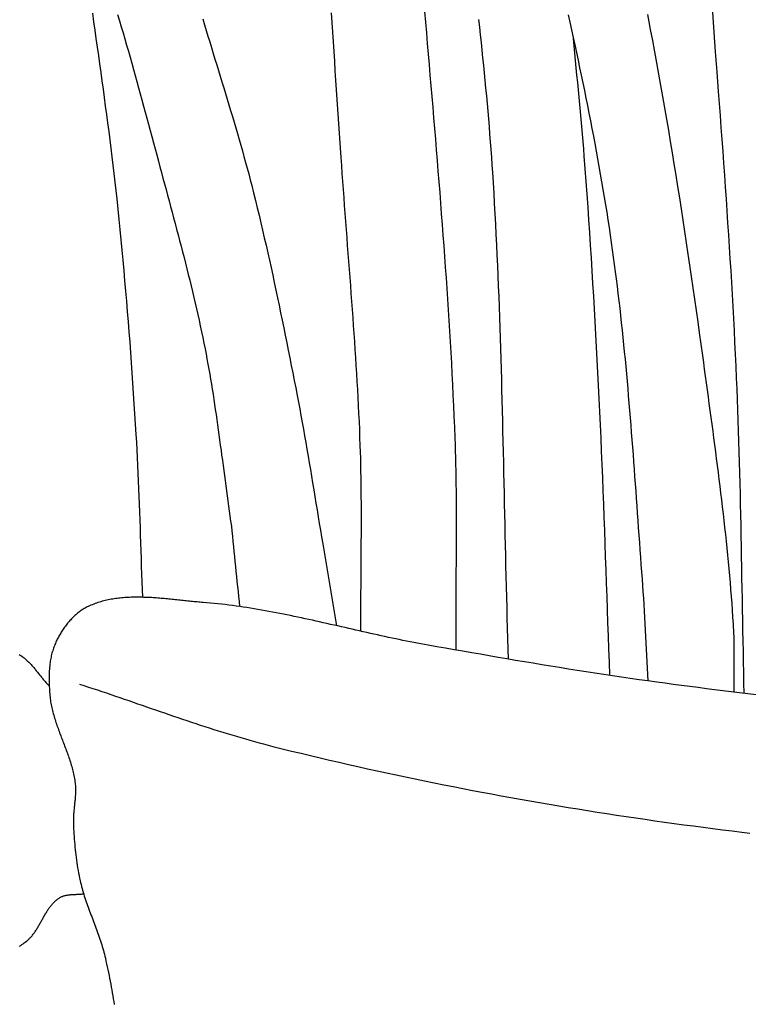
# Model space of a CAD drawing. Units: millimetres. Extents: x -395 to 256, y -254 to 303.
# Drawn here: x -247 to -226, y -63 to -36 of the extents above; entities that cross this region are included whole.
import ezdxf

# ---------------------------------------------------------------- set-up
doc = ezdxf.new("R2010")
doc.units = ezdxf.units.MM
doc.layers.add('Vector Layer 1', color=7, linetype='Continuous', lineweight=30)

msp = doc.modelspace()

# ---------------------------------------------------------------- linework, layer by layer
at = {"layer": 'Vector Layer 1', "color": 18, "lineweight": 30, "true_color": 0x000000, "extrusion": (0, 0, -1)}
for points in [[(244.539, -35.325), (244.506, -35.558), (244.473, -35.792), (244.44, -36.025), (244.407, -36.258), (244.374, -36.491), (244.341, -36.724), (244.308, -36.957), (244.276, -37.19), (244.244, -37.424), (244.212, -37.657), (244.181, -37.89), (244.149, -38.123), (244.119, -38.357), (244.088, -38.59), (244.059, -38.824), (244.029, -39.057), (244.001, -39.291), (243.972, -39.525), (243.945, -39.758), (243.918, -39.992), (243.892, -40.226), (243.866, -40.46), (243.866, -40.46), (243.836, -40.743), (243.807, -41.025), (243.778, -41.308), (243.75, -41.59), (243.723, -41.873), (243.697, -42.156), (243.671, -42.439), (243.646, -42.722), (243.621, -43.005), (243.597, -43.288), (243.574, -43.571), (243.551, -43.854), (243.529, -44.137), (243.507, -44.42), (243.486, -44.704), (243.466, -44.987), (243.446, -45.27), (243.426, -45.554), (243.407, -45.837), (243.388, -46.121), (243.37, -46.404), (243.352, -46.688), (243.335, -46.971), (243.335, -46.971), (243.322, -47.185), (243.31, -47.4), (243.299, -47.614), (243.288, -47.829), (243.279, -48.043), (243.269, -48.258), (243.26, -48.472), (243.252, -48.687), (243.243, -48.901), (243.235, -49.116), (243.228, -49.331), (243.221, -49.545), (243.213, -49.76), (243.206, -49.974), (243.199, -50.189), (243.192, -50.403), (243.185, -50.618), (243.178, -50.832), (243.17, -51.047), (243.163, -51.261), (243.155, -51.476)], [(243.841, -35.361), (243.79, -35.529), (243.74, -35.697), (243.69, -35.865), (243.641, -36.033), (243.592, -36.201), (243.543, -36.369), (243.495, -36.537), (243.448, -36.706), (243.4, -36.875), (243.353, -37.043), (243.307, -37.212), (243.26, -37.381), (243.214, -37.55), (243.168, -37.719), (243.122, -37.888), (243.076, -38.057), (243.03, -38.226), (242.985, -38.395), (242.939, -38.564), (242.894, -38.733), (242.849, -38.903), (242.803, -39.072), (242.758, -39.241), (242.713, -39.41), (242.713, -39.41), (242.671, -39.567), (242.628, -39.723), (242.586, -39.88), (242.544, -40.037), (242.501, -40.194), (242.459, -40.35), (242.417, -40.507), (242.375, -40.664), (242.333, -40.821), (242.291, -40.977), (242.249, -41.134), (242.207, -41.291), (242.166, -41.448), (242.125, -41.605), (242.084, -41.762), (242.043, -41.92), (242.003, -42.077), (241.963, -42.234), (241.924, -42.392), (241.884, -42.549), (241.845, -42.707), (241.807, -42.864), (241.769, -43.022), (241.732, -43.18), (241.695, -43.338), (241.658, -43.496), (241.623, -43.654), (241.587, -43.813), (241.553, -43.971), (241.519, -44.13), (241.485, -44.289), (241.453, -44.448), (241.421, -44.607), (241.421, -44.607), (241.394, -44.746), (241.367, -44.885), (241.341, -45.024), (241.316, -45.164), (241.292, -45.303), (241.268, -45.443), (241.245, -45.583), (241.222, -45.722), (241.2, -45.862), (241.178, -46.002), (241.157, -46.142), (241.136, -46.282), (241.116, -46.423), (241.095, -46.563), (241.075, -46.703), (241.056, -46.844), (241.036, -46.984), (241.017, -47.124), (240.998, -47.265), (240.979, -47.405), (240.961, -47.546), (240.942, -47.686), (240.923, -47.827), (240.905, -47.967), (240.886, -48.108), (240.868, -48.248), (240.849, -48.389), (240.83, -48.529), (240.811, -48.67), (240.792, -48.81), (240.772, -48.951), (240.752, -49.091), (240.732, -49.231), (240.712, -49.371), (240.692, -49.512)], [(237.929, -35.313), (237.911, -35.579), (237.894, -35.845), (237.876, -36.112), (237.859, -36.378), (237.841, -36.645), (237.824, -36.911), (237.806, -37.178), (237.789, -37.444), (237.771, -37.711), (237.753, -37.977), (237.735, -38.243), (237.717, -38.51), (237.698, -38.776), (237.679, -39.043), (237.66, -39.309), (237.66, -39.309), (237.645, -39.53), (237.63, -39.751), (237.614, -39.973), (237.598, -40.194), (237.582, -40.415), (237.566, -40.636), (237.55, -40.858), (237.533, -41.079), (237.516, -41.3), (237.499, -41.521), (237.482, -41.742), (237.465, -41.964), (237.449, -42.185), (237.432, -42.406), (237.415, -42.627), (237.398, -42.848), (237.381, -43.07), (237.365, -43.291), (237.349, -43.512), (237.333, -43.733), (237.317, -43.955), (237.301, -44.176), (237.286, -44.397), (237.271, -44.619), (237.257, -44.84), (237.243, -45.061), (237.229, -45.283), (237.216, -45.504), (237.203, -45.725), (237.191, -45.947), (237.18, -46.168), (237.169, -46.39), (237.159, -46.611), (237.149, -46.833), (237.141, -47.054), (237.133, -47.276), (237.133, -47.276), (237.127, -47.453), (237.122, -47.63), (237.117, -47.807), (237.114, -47.984), (237.11, -48.161), (237.108, -48.339), (237.106, -48.516), (237.104, -48.693), (237.103, -48.87), (237.103, -49.047), (237.102, -49.224), (237.102, -49.401), (237.103, -49.578), (237.103, -49.756), (237.104, -49.933), (237.105, -50.11), (237.106, -50.287), (237.107, -50.464), (237.109, -50.641), (237.11, -50.819), (237.111, -50.996), (237.112, -51.173), (237.113, -51.35), (237.114, -51.527), (237.115, -51.704), (237.115, -51.882), (237.116, -52.059), (237.115, -52.236), (237.115, -52.413)], [(235.343, -35.272), (235.318, -35.566), (235.293, -35.861), (235.268, -36.155), (235.244, -36.45), (235.219, -36.744), (235.194, -37.039), (235.169, -37.333), (235.144, -37.628), (235.119, -37.922), (235.094, -38.217), (235.07, -38.512), (235.045, -38.806), (235.021, -39.101), (234.997, -39.395), (234.973, -39.69), (234.949, -39.985), (234.926, -40.279), (234.903, -40.574), (234.88, -40.869), (234.857, -41.163), (234.835, -41.458), (234.813, -41.753), (234.792, -42.048), (234.771, -42.343), (234.75, -42.637), (234.73, -42.932), (234.71, -43.227), (234.691, -43.522), (234.672, -43.817), (234.654, -44.112), (234.636, -44.407), (234.619, -44.702), (234.603, -44.997), (234.587, -45.292), (234.572, -45.587), (234.558, -45.882), (234.544, -46.178), (234.531, -46.473), (234.519, -46.768), (234.507, -47.063), (234.507, -47.063), (234.501, -47.247), (234.495, -47.43), (234.49, -47.613), (234.485, -47.797), (234.482, -47.98), (234.478, -48.164), (234.476, -48.347), (234.473, -48.53), (234.472, -48.714), (234.47, -48.897), (234.47, -49.081), (234.469, -49.264), (234.469, -49.448), (234.469, -49.631), (234.469, -49.815), (234.47, -49.998), (234.471, -50.182), (234.472, -50.365), (234.473, -50.549), (234.474, -50.732), (234.475, -50.915), (234.477, -51.099), (234.478, -51.282), (234.479, -51.466), (234.48, -51.649), (234.481, -51.833), (234.482, -52.016), (234.482, -52.2), (234.482, -52.383), (234.483, -52.567), (234.482, -52.75), (234.482, -52.934)], [(231.365, -35.362), (231.319, -35.571), (231.274, -35.781), (231.229, -35.99), (231.184, -36.2), (231.139, -36.409), (231.095, -36.619), (231.051, -36.829), (231.007, -37.038), (230.964, -37.248), (230.921, -37.458), (230.878, -37.668), (230.836, -37.878), (230.795, -38.088), (230.753, -38.298), (230.713, -38.508), (230.672, -38.719), (230.633, -38.929), (230.594, -39.14), (230.555, -39.35), (230.517, -39.561), (230.48, -39.772), (230.443, -39.983), (230.407, -40.194), (230.371, -40.405), (230.337, -40.617), (230.303, -40.828), (230.269, -41.04), (230.237, -41.251), (230.205, -41.463), (230.205, -41.463), (230.176, -41.664), (230.147, -41.865), (230.119, -42.067), (230.092, -42.268), (230.065, -42.47), (230.04, -42.671), (230.014, -42.873), (229.99, -43.075), (229.966, -43.276), (229.943, -43.478), (229.92, -43.68), (229.898, -43.882), (229.877, -44.084), (229.856, -44.287), (229.835, -44.489), (229.815, -44.691), (229.795, -44.894), (229.776, -45.096), (229.758, -45.298), (229.739, -45.501), (229.721, -45.703), (229.704, -45.906), (229.687, -46.109), (229.67, -46.311), (229.653, -46.514), (229.637, -46.717), (229.621, -46.919), (229.605, -47.122), (229.59, -47.325), (229.574, -47.528), (229.559, -47.731), (229.544, -47.934), (229.529, -48.136), (229.514, -48.339), (229.5, -48.542), (229.485, -48.745), (229.471, -48.948), (229.456, -49.151), (229.442, -49.354), (229.427, -49.557), (229.413, -49.759), (229.398, -49.962), (229.384, -50.165), (229.369, -50.368), (229.354, -50.571), (229.339, -50.773), (229.324, -50.976), (229.324, -50.976), (229.311, -51.152), (229.299, -51.327), (229.288, -51.503), (229.277, -51.679), (229.267, -51.855), (229.257, -52.031), (229.247, -52.207), (229.238, -52.382), (229.229, -52.558), (229.22, -52.734), (229.211, -52.91), (229.202, -53.086), (229.193, -53.262), (229.184, -53.438), (229.175, -53.614), (229.165, -53.79)], [(229.175, -35.354), (229.135, -35.562), (229.095, -35.77), (229.095, -35.77), (229.036, -36.079), (228.979, -36.389), (228.922, -36.698), (228.866, -37.008), (228.81, -37.318), (228.755, -37.629), (228.701, -37.939), (228.648, -38.249), (228.595, -38.56), (228.543, -38.87), (228.491, -39.181), (228.44, -39.492), (228.39, -39.803), (228.34, -40.114), (228.291, -40.425), (228.243, -40.736), (228.195, -41.048), (228.147, -41.359), (228.1, -41.671), (228.053, -41.982), (228.007, -42.294), (227.962, -42.605), (227.916, -42.917), (227.871, -43.229), (227.827, -43.541), (227.783, -43.853), (227.739, -44.165), (227.696, -44.477), (227.653, -44.789), (227.653, -44.789), (227.627, -44.979), (227.601, -45.169), (227.575, -45.359), (227.549, -45.549), (227.523, -45.739), (227.497, -45.929), (227.471, -46.119), (227.445, -46.309), (227.419, -46.499), (227.393, -46.689), (227.368, -46.879), (227.343, -47.069), (227.317, -47.26), (227.293, -47.45), (227.268, -47.64), (227.243, -47.83), (227.219, -48.021), (227.195, -48.211), (227.172, -48.401), (227.149, -48.592), (227.126, -48.782), (227.104, -48.973), (227.082, -49.163), (227.06, -49.354), (227.039, -49.545), (227.018, -49.735), (226.998, -49.926), (226.979, -50.117), (226.96, -50.307), (226.941, -50.498), (226.923, -50.689), (226.906, -50.88), (226.889, -51.071), (226.873, -51.262), (226.858, -51.453), (226.843, -51.644), (226.829, -51.836), (226.816, -52.027), (226.803, -52.218), (226.803, -52.218), (226.798, -52.304), (226.794, -52.389), (226.79, -52.474), (226.787, -52.56), (226.785, -52.645), (226.783, -52.731), (226.781, -52.816), (226.78, -52.902), (226.78, -52.987), (226.779, -53.073), (226.779, -53.158), (226.779, -53.244), (226.78, -53.329), (226.78, -53.415), (226.78, -53.5), (226.781, -53.586), (226.781, -53.672), (226.781, -53.757), (226.781, -53.843), (226.781, -53.928), (226.78, -54.014), (226.779, -54.099)], [(241.481, -35.481), (241.434, -35.64), (241.387, -35.798), (241.339, -35.957), (241.291, -36.115), (241.243, -36.274), (241.195, -36.432), (241.146, -36.591), (241.098, -36.749), (241.049, -36.907), (241.001, -37.065), (240.952, -37.224), (240.904, -37.382), (240.856, -37.54), (240.808, -37.699), (240.76, -37.857), (240.712, -38.016), (240.665, -38.174), (240.617, -38.333), (240.571, -38.492), (240.524, -38.651), (240.478, -38.81), (240.433, -38.969), (240.388, -39.128), (240.343, -39.288), (240.299, -39.447), (240.256, -39.607), (240.213, -39.767), (240.171, -39.927), (240.13, -40.087), (240.13, -40.087), (240.078, -40.293), (240.027, -40.499), (239.976, -40.705), (239.926, -40.911), (239.877, -41.118), (239.828, -41.324), (239.78, -41.531), (239.733, -41.738), (239.686, -41.945), (239.639, -42.152), (239.594, -42.359), (239.548, -42.566), (239.503, -42.774), (239.459, -42.981), (239.415, -43.189), (239.371, -43.397), (239.328, -43.605), (239.285, -43.813), (239.243, -44.021), (239.2, -44.229), (239.158, -44.437), (239.117, -44.645), (239.075, -44.853), (239.034, -45.061), (238.993, -45.269), (238.952, -45.478), (238.911, -45.686), (238.871, -45.894), (238.871, -45.894), (238.835, -46.08), (238.8, -46.266), (238.765, -46.452), (238.731, -46.638), (238.698, -46.824), (238.665, -47.01), (238.633, -47.196), (238.6, -47.382), (238.569, -47.569), (238.537, -47.755), (238.506, -47.941), (238.475, -48.128), (238.444, -48.314), (238.413, -48.501), (238.382, -48.688), (238.351, -48.874), (238.32, -49.061), (238.289, -49.247), (238.258, -49.433), (238.227, -49.62), (238.195, -49.806), (238.163, -49.993), (238.163, -49.993), (237.781, -52.262)], [(246.562, -53.06), (246.54, -53.074), (246.517, -53.089), (246.495, -53.104), (246.474, -53.119), (246.453, -53.135), (246.432, -53.152), (246.411, -53.169), (246.391, -53.186), (246.37, -53.204), (246.351, -53.223), (246.331, -53.241), (246.312, -53.26), (246.292, -53.279), (246.273, -53.299), (246.255, -53.319), (246.236, -53.339), (246.218, -53.359), (246.199, -53.38), (246.181, -53.401), (246.163, -53.422), (246.145, -53.443), (246.127, -53.464), (246.11, -53.486), (246.092, -53.507), (246.074, -53.529), (246.057, -53.551), (246.039, -53.572), (246.022, -53.594), (246.004, -53.616), (245.987, -53.637), (245.969, -53.659), (245.952, -53.681), (245.934, -53.702), (245.916, -53.723), (245.899, -53.745), (245.881, -53.766), (245.863, -53.787), (245.845, -53.807), (245.827, -53.828), (245.809, -53.848), (245.79, -53.868), (245.772, -53.888), (245.753, -53.907), (245.734, -53.926)]]:
    msp.add_lwpolyline(points, dxfattribs=at)
at = {"layer": 'Vector Layer 1', "color": 18, "lineweight": 30, "true_color": 0x000000}
for points in [[(-226.495, -54.133), (-226.502, -53.843), (-226.508, -53.552), (-226.515, -53.262), (-226.52, -52.971), (-226.526, -52.68), (-226.532, -52.39), (-226.537, -52.099), (-226.542, -51.809), (-226.547, -51.518), (-226.552, -51.227), (-226.558, -50.937), (-226.563, -50.646), (-226.568, -50.356), (-226.573, -50.065), (-226.579, -49.774), (-226.584, -49.484), (-226.59, -49.193), (-226.596, -48.903), (-226.603, -48.612), (-226.61, -48.321), (-226.617, -48.031), (-226.624, -47.74), (-226.633, -47.45), (-226.641, -47.159), (-226.65, -46.869), (-226.66, -46.578), (-226.67, -46.288), (-226.681, -45.997), (-226.692, -45.707), (-226.705, -45.417), (-226.705, -45.417), (-226.719, -45.086), (-226.735, -44.755), (-226.751, -44.425), (-226.768, -44.094), (-226.785, -43.764), (-226.803, -43.433), (-226.822, -43.103), (-226.841, -42.773), (-226.861, -42.442), (-226.881, -42.112), (-226.902, -41.781), (-226.923, -41.451), (-226.945, -41.121), (-226.967, -40.791), (-226.989, -40.46), (-227.012, -40.13), (-227.035, -39.8), (-227.059, -39.47), (-227.082, -39.14), (-227.106, -38.81), (-227.13, -38.479), (-227.155, -38.149), (-227.179, -37.819), (-227.204, -37.489), (-227.204, -37.489), (-227.245, -36.94), (-227.286, -36.392), (-227.327, -35.843), (-227.369, -35.294)], [(-233.019, -53.187), (-233.028, -52.9), (-233.037, -52.614), (-233.045, -52.327), (-233.053, -52.041), (-233.061, -51.755), (-233.069, -51.468), (-233.076, -51.182), (-233.083, -50.895), (-233.09, -50.609), (-233.097, -50.322), (-233.103, -50.036), (-233.11, -49.749), (-233.116, -49.463), (-233.122, -49.176), (-233.128, -48.89), (-233.135, -48.603), (-233.141, -48.317), (-233.147, -48.03), (-233.153, -47.744), (-233.16, -47.457), (-233.166, -47.171), (-233.173, -46.884), (-233.18, -46.598), (-233.187, -46.311), (-233.194, -46.025), (-233.201, -45.738), (-233.209, -45.452), (-233.217, -45.165), (-233.225, -44.879), (-233.234, -44.593), (-233.243, -44.306), (-233.252, -44.02), (-233.262, -43.734), (-233.272, -43.447), (-233.283, -43.161), (-233.294, -42.875), (-233.306, -42.588), (-233.318, -42.302), (-233.331, -42.016), (-233.344, -41.73), (-233.358, -41.444), (-233.372, -41.158), (-233.388, -40.872), (-233.404, -40.586), (-233.42, -40.3), (-233.437, -40.014), (-233.456, -39.728), (-233.456, -39.728), (-233.47, -39.516), (-233.485, -39.304), (-233.5, -39.092), (-233.516, -38.88), (-233.533, -38.668), (-233.55, -38.456), (-233.568, -38.245), (-233.587, -38.033), (-233.606, -37.821), (-233.625, -37.61), (-233.645, -37.398), (-233.666, -37.187), (-233.686, -36.975), (-233.707, -36.764), (-233.729, -36.552), (-233.75, -36.341), (-233.772, -36.129), (-233.795, -35.918), (-233.817, -35.707), (-233.839, -35.495)], [(-230.212, -53.639), (-230.226, -53.274), (-230.24, -52.909), (-230.253, -52.545), (-230.267, -52.18), (-230.28, -51.815), (-230.293, -51.45), (-230.306, -51.085), (-230.319, -50.72), (-230.331, -50.356), (-230.344, -49.991), (-230.358, -49.626), (-230.371, -49.261), (-230.385, -48.896), (-230.398, -48.532), (-230.413, -48.167), (-230.427, -47.802), (-230.442, -47.437), (-230.458, -47.073), (-230.474, -46.708), (-230.491, -46.343), (-230.508, -45.979), (-230.526, -45.614), (-230.526, -45.614), (-230.545, -45.262), (-230.563, -44.909), (-230.582, -44.557), (-230.601, -44.204), (-230.62, -43.852), (-230.64, -43.5), (-230.661, -43.147), (-230.682, -42.795), (-230.703, -42.443), (-230.725, -42.091), (-230.748, -41.739), (-230.771, -41.386), (-230.794, -41.034), (-230.819, -40.682), (-230.843, -40.33), (-230.869, -39.978), (-230.895, -39.626), (-230.922, -39.274), (-230.922, -39.274), (-230.938, -39.071), (-230.955, -38.867), (-230.972, -38.663), (-230.99, -38.459), (-231.009, -38.256), (-231.028, -38.052), (-231.047, -37.849), (-231.066, -37.645), (-231.086, -37.441), (-231.106, -37.238), (-231.126, -37.034), (-231.146, -36.831), (-231.165, -36.627), (-231.185, -36.424), (-231.204, -36.22), (-231.223, -36.017)], [(-226.168, -54.172), (-226.397, -54.145), (-226.626, -54.118), (-226.856, -54.09), (-227.085, -54.062), (-227.314, -54.033), (-227.543, -54.004), (-227.772, -53.975), (-228.001, -53.945), (-228.23, -53.915), (-228.459, -53.885), (-228.688, -53.854), (-228.917, -53.824), (-228.917, -53.824), (-229.161, -53.79), (-229.406, -53.756), (-229.65, -53.721), (-229.895, -53.686), (-230.14, -53.65), (-230.384, -53.613), (-230.629, -53.576), (-230.873, -53.538), (-231.117, -53.5), (-231.362, -53.461), (-231.606, -53.422), (-231.85, -53.382), (-232.094, -53.342), (-232.338, -53.301), (-232.582, -53.261), (-232.825, -53.22), (-233.068, -53.178), (-233.311, -53.137), (-233.554, -53.095), (-233.797, -53.053), (-234.039, -53.011), (-234.281, -52.969), (-234.523, -52.927), (-234.764, -52.884), (-235.005, -52.842), (-235.246, -52.8), (-235.246, -52.8), (-235.345, -52.782), (-235.445, -52.764), (-235.545, -52.745), (-235.644, -52.726), (-235.744, -52.707), (-235.844, -52.687), (-235.944, -52.667), (-236.044, -52.647), (-236.144, -52.626), (-236.244, -52.605), (-236.344, -52.584), (-236.444, -52.562), (-236.544, -52.54), (-236.644, -52.518), (-236.744, -52.496), (-236.844, -52.474), (-236.944, -52.452), (-237.044, -52.429), (-237.144, -52.406), (-237.245, -52.384), (-237.345, -52.361), (-237.445, -52.338), (-237.545, -52.315), (-237.646, -52.292), (-237.746, -52.269), (-237.846, -52.247), (-237.947, -52.224), (-238.047, -52.201), (-238.147, -52.179), (-238.248, -52.156), (-238.348, -52.134), (-238.449, -52.112), (-238.549, -52.09), (-238.65, -52.068), (-238.75, -52.046), (-238.851, -52.025), (-238.952, -52.004), (-239.052, -51.983), (-239.153, -51.962), (-239.253, -51.942), (-239.354, -51.922), (-239.455, -51.903), (-239.555, -51.884), (-239.656, -51.865), (-239.757, -51.847), (-239.857, -51.829), (-239.958, -51.812), (-240.059, -51.795), (-240.16, -51.778), (-240.26, -51.762), (-240.361, -51.747), (-240.462, -51.732), (-240.563, -51.718), (-240.663, -51.704), (-240.764, -51.691), (-240.865, -51.679), (-240.966, -51.667), (-241.067, -51.656), (-241.168, -51.646), (-241.268, -51.636), (-241.369, -51.628), (-241.47, -51.619), (-241.47, -51.619), (-241.512, -51.616), (-241.554, -51.613), (-241.597, -51.609), (-241.639, -51.605), (-241.682, -51.601), (-241.724, -51.597), (-241.767, -51.593), (-241.81, -51.589), (-241.853, -51.585), (-241.896, -51.58), (-241.939, -51.576), (-241.983, -51.571), (-242.026, -51.567), (-242.069, -51.562), (-242.113, -51.557), (-242.157, -51.553), (-242.2, -51.548), (-242.244, -51.544), (-242.288, -51.539), (-242.331, -51.535), (-242.375, -51.53), (-242.419, -51.526), (-242.463, -51.522), (-242.507, -51.517), (-242.551, -51.513), (-242.595, -51.509), (-242.639, -51.506), (-242.683, -51.502), (-242.727, -51.499), (-242.771, -51.495), (-242.815, -51.492), (-242.859, -51.489), (-242.903, -51.486), (-242.946, -51.484), (-242.99, -51.482), (-243.034, -51.48), (-243.078, -51.478), (-243.122, -51.477), (-243.165, -51.475), (-243.209, -51.475), (-243.252, -51.474), (-243.296, -51.474), (-243.339, -51.474), (-243.382, -51.474), (-243.426, -51.475), (-243.469, -51.476), (-243.512, -51.478), (-243.555, -51.48), (-243.598, -51.482), (-243.64, -51.485), (-243.683, -51.489), (-243.725, -51.492), (-243.768, -51.496), (-243.81, -51.501), (-243.852, -51.506), (-243.894, -51.512), (-243.936, -51.518), (-243.977, -51.525), (-244.019, -51.532), (-244.06, -51.54), (-244.101, -51.548), (-244.142, -51.557), (-244.183, -51.566), (-244.224, -51.576), (-244.264, -51.587), (-244.304, -51.599), (-244.344, -51.61), (-244.384, -51.623), (-244.424, -51.636), (-244.463, -51.65), (-244.502, -51.665), (-244.541, -51.68), (-244.58, -51.696), (-244.618, -51.713), (-244.657, -51.731), (-244.657, -51.731), (-244.685, -51.744), (-244.713, -51.759), (-244.741, -51.774), (-244.768, -51.79), (-244.795, -51.806), (-244.822, -51.823), (-244.848, -51.841), (-244.875, -51.859), (-244.9, -51.878), (-244.926, -51.898), (-244.951, -51.918), (-244.976, -51.938), (-245, -51.959), (-245.025, -51.981), (-245.049, -52.003), (-245.072, -52.026), (-245.095, -52.049), (-245.118, -52.072), (-245.14, -52.096), (-245.163, -52.12), (-245.184, -52.145), (-245.206, -52.17), (-245.227, -52.195), (-245.247, -52.221), (-245.268, -52.247), (-245.288, -52.273), (-245.307, -52.3), (-245.326, -52.327), (-245.345, -52.354), (-245.363, -52.381), (-245.381, -52.409), (-245.399, -52.437), (-245.416, -52.464), (-245.433, -52.493), (-245.449, -52.521), (-245.465, -52.549), (-245.48, -52.578), (-245.495, -52.606), (-245.51, -52.635), (-245.524, -52.663), (-245.538, -52.692), (-245.551, -52.721), (-245.564, -52.75), (-245.564, -52.75), (-245.578, -52.783), (-245.591, -52.817), (-245.604, -52.851), (-245.616, -52.886), (-245.627, -52.92), (-245.638, -52.955), (-245.649, -52.99), (-245.658, -53.024), (-245.668, -53.06), (-245.676, -53.095), (-245.684, -53.13), (-245.692, -53.166), (-245.698, -53.202), (-245.704, -53.238), (-245.709, -53.274), (-245.709, -53.274), (-245.715, -53.321), (-245.72, -53.369), (-245.725, -53.416), (-245.729, -53.464), (-245.732, -53.512), (-245.734, -53.559), (-245.736, -53.607), (-245.738, -53.654), (-245.738, -53.702), (-245.738, -53.75), (-245.738, -53.798), (-245.737, -53.845), (-245.737, -53.845), (-245.735, -53.895), (-245.733, -53.946), (-245.73, -53.996), (-245.727, -54.046), (-245.723, -54.096), (-245.72, -54.146), (-245.716, -54.196), (-245.716, -54.196), (-245.712, -54.238), (-245.707, -54.28), (-245.701, -54.322), (-245.695, -54.363), (-245.688, -54.405), (-245.68, -54.446), (-245.672, -54.488), (-245.663, -54.529), (-245.654, -54.57), (-245.644, -54.611), (-245.633, -54.653), (-245.622, -54.694), (-245.611, -54.734), (-245.599, -54.775), (-245.587, -54.816), (-245.574, -54.857), (-245.561, -54.898), (-245.548, -54.938), (-245.534, -54.979), (-245.52, -55.019), (-245.506, -55.06), (-245.491, -55.1), (-245.476, -55.141), (-245.461, -55.181), (-245.446, -55.222), (-245.431, -55.262), (-245.416, -55.303), (-245.4, -55.343), (-245.385, -55.383), (-245.369, -55.424), (-245.354, -55.464), (-245.338, -55.505), (-245.323, -55.545), (-245.307, -55.585), (-245.292, -55.626), (-245.277, -55.666), (-245.261, -55.707), (-245.247, -55.748), (-245.232, -55.788), (-245.217, -55.829), (-245.203, -55.87), (-245.189, -55.91), (-245.175, -55.951), (-245.162, -55.992), (-245.149, -56.033), (-245.136, -56.074), (-245.124, -56.115), (-245.112, -56.156), (-245.101, -56.198), (-245.09, -56.239), (-245.08, -56.28), (-245.07, -56.322), (-245.061, -56.363), (-245.052, -56.405), (-245.044, -56.447), (-245.036, -56.489), (-245.029, -56.531), (-245.023, -56.573), (-245.018, -56.616), (-245.018, -56.616), (-245.014, -56.648), (-245.011, -56.681), (-245.009, -56.714), (-245.008, -56.746), (-245.007, -56.779), (-245.007, -56.812), (-245.007, -56.845), (-245.008, -56.877), (-245.009, -56.91), (-245.011, -56.943), (-245.013, -56.976), (-245.015, -57.009), (-245.017, -57.042), (-245.02, -57.074), (-245.023, -57.107), (-245.026, -57.14), (-245.03, -57.173), (-245.033, -57.206), (-245.036, -57.239), (-245.04, -57.272), (-245.043, -57.305), (-245.047, -57.338), (-245.05, -57.371), (-245.053, -57.403), (-245.055, -57.436), (-245.058, -57.469), (-245.06, -57.502), (-245.062, -57.535), (-245.064, -57.568), (-245.065, -57.601), (-245.065, -57.634), (-245.066, -57.667), (-245.065, -57.7), (-245.064, -57.732), (-245.064, -57.732), (-245.061, -57.805), (-245.058, -57.877), (-245.054, -57.95), (-245.05, -58.022), (-245.045, -58.094), (-245.04, -58.167), (-245.034, -58.239), (-245.028, -58.311), (-245.022, -58.384), (-245.014, -58.456), (-245.006, -58.528), (-244.998, -58.6), (-244.989, -58.672), (-244.979, -58.744), (-244.969, -58.816), (-244.958, -58.887), (-244.947, -58.959), (-244.934, -59.03), (-244.921, -59.102), (-244.908, -59.173), (-244.893, -59.244), (-244.878, -59.315), (-244.878, -59.315), (-244.866, -59.368), (-244.853, -59.421), (-244.84, -59.475), (-244.825, -59.528), (-244.811, -59.58), (-244.795, -59.633), (-244.779, -59.685), (-244.763, -59.738), (-244.746, -59.79), (-244.728, -59.842), (-244.711, -59.894), (-244.693, -59.946), (-244.674, -59.998), (-244.655, -60.05), (-244.637, -60.101), (-244.617, -60.153), (-244.598, -60.205), (-244.579, -60.256), (-244.559, -60.308), (-244.539, -60.359), (-244.52, -60.411), (-244.5, -60.462), (-244.481, -60.514), (-244.461, -60.565), (-244.442, -60.617), (-244.423, -60.668), (-244.404, -60.72), (-244.385, -60.772), (-244.367, -60.824), (-244.348, -60.876), (-244.331, -60.928), (-244.313, -60.98), (-244.296, -61.032), (-244.28, -61.084), (-244.264, -61.137), (-244.248, -61.189), (-244.233, -61.242), (-244.219, -61.295), (-244.205, -61.348), (-244.192, -61.402), (-244.18, -61.455), (-244.18, -61.455), (-244.163, -61.535), (-244.145, -61.614), (-244.128, -61.694), (-244.112, -61.774), (-244.095, -61.854), (-244.079, -61.934), (-244.063, -62.014), (-244.048, -62.094), (-244.033, -62.175), (-244.018, -62.255), (-244.004, -62.335), (-243.989, -62.416), (-243.976, -62.497), (-243.963, -62.577), (-243.95, -62.658), (-243.937, -62.739)], [(-244.897, -53.876), (-244.773, -53.916), (-244.648, -53.957), (-244.524, -53.998), (-244.4, -54.039), (-244.276, -54.08), (-244.152, -54.122), (-244.028, -54.164), (-243.904, -54.206), (-243.78, -54.249), (-243.657, -54.291), (-243.533, -54.334), (-243.409, -54.376), (-243.286, -54.419), (-243.162, -54.462), (-243.038, -54.505), (-242.915, -54.547), (-242.791, -54.59), (-242.667, -54.633), (-242.543, -54.675), (-242.42, -54.718), (-242.296, -54.76), (-242.172, -54.802), (-242.048, -54.844), (-241.924, -54.885), (-241.8, -54.927), (-241.676, -54.968), (-241.552, -55.009), (-241.427, -55.049), (-241.303, -55.089), (-241.178, -55.129), (-241.054, -55.168), (-240.929, -55.207), (-240.804, -55.246), (-240.679, -55.284), (-240.554, -55.321), (-240.428, -55.358), (-240.303, -55.394), (-240.177, -55.43), (-240.051, -55.465), (-239.925, -55.499), (-239.799, -55.533), (-239.672, -55.566), (-239.546, -55.598), (-239.546, -55.598), (-239.284, -55.663), (-239.023, -55.727), (-238.761, -55.791), (-238.499, -55.854), (-238.237, -55.916), (-237.975, -55.978), (-237.712, -56.039), (-237.449, -56.099), (-237.187, -56.158), (-236.924, -56.217), (-236.66, -56.275), (-236.397, -56.332), (-236.133, -56.388), (-235.87, -56.444), (-235.606, -56.499), (-235.342, -56.553), (-235.078, -56.607), (-234.813, -56.66), (-234.549, -56.712), (-234.284, -56.764), (-234.019, -56.815), (-233.755, -56.865), (-233.49, -56.914), (-233.224, -56.963), (-232.959, -57.011), (-232.694, -57.059), (-232.428, -57.105), (-232.163, -57.151), (-231.897, -57.197), (-231.631, -57.242), (-231.365, -57.286), (-231.099, -57.329), (-230.833, -57.372), (-230.566, -57.414), (-230.3, -57.456), (-230.034, -57.497), (-229.767, -57.537), (-229.5, -57.577), (-229.234, -57.616), (-228.967, -57.654), (-228.7, -57.692), (-228.433, -57.729), (-228.166, -57.765), (-227.899, -57.801), (-227.632, -57.836), (-227.365, -57.871), (-227.097, -57.905), (-226.83, -57.938), (-226.563, -57.971), (-226.563, -57.971), (-226.342, -57.997)], [(-246.553, -61.125), (-246.521, -61.103), (-246.49, -61.081), (-246.459, -61.059), (-246.428, -61.036), (-246.397, -61.013), (-246.367, -60.99), (-246.367, -60.99), (-246.348, -60.974), (-246.329, -60.958), (-246.311, -60.942), (-246.293, -60.925), (-246.276, -60.908), (-246.259, -60.89), (-246.242, -60.872), (-246.226, -60.854), (-246.21, -60.835), (-246.194, -60.816), (-246.179, -60.797), (-246.164, -60.777), (-246.15, -60.757), (-246.135, -60.736), (-246.121, -60.716), (-246.107, -60.695), (-246.093, -60.674), (-246.08, -60.653), (-246.067, -60.631), (-246.053, -60.609), (-246.04, -60.588), (-246.028, -60.566), (-246.015, -60.544), (-246.002, -60.522), (-245.99, -60.499), (-245.977, -60.477), (-245.965, -60.455), (-245.952, -60.432), (-245.94, -60.41), (-245.928, -60.388), (-245.915, -60.365), (-245.903, -60.343), (-245.891, -60.321), (-245.878, -60.298), (-245.865, -60.276), (-245.853, -60.254), (-245.84, -60.232), (-245.827, -60.211), (-245.814, -60.189), (-245.801, -60.168), (-245.788, -60.147), (-245.774, -60.126), (-245.76, -60.105), (-245.746, -60.085), (-245.732, -60.064), (-245.717, -60.045), (-245.703, -60.025), (-245.688, -60.006), (-245.672, -59.987), (-245.656, -59.968), (-245.64, -59.95), (-245.624, -59.932), (-245.607, -59.915), (-245.59, -59.898), (-245.572, -59.881), (-245.554, -59.865), (-245.536, -59.85), (-245.517, -59.835), (-245.498, -59.82), (-245.478, -59.806), (-245.458, -59.793), (-245.437, -59.78), (-245.437, -59.78), (-245.421, -59.771), (-245.404, -59.762), (-245.388, -59.755), (-245.371, -59.748), (-245.354, -59.741), (-245.337, -59.735), (-245.32, -59.73), (-245.303, -59.725), (-245.285, -59.721), (-245.267, -59.717), (-245.249, -59.713), (-245.231, -59.71), (-245.213, -59.707), (-245.195, -59.705), (-245.176, -59.703), (-245.157, -59.701), (-245.139, -59.699), (-245.12, -59.698), (-245.101, -59.697), (-245.082, -59.696), (-245.064, -59.695), (-245.045, -59.694), (-245.026, -59.693), (-245.007, -59.693), (-244.988, -59.692), (-244.969, -59.691), (-244.95, -59.69), (-244.931, -59.689), (-244.912, -59.688), (-244.893, -59.687), (-244.875, -59.686), (-244.856, -59.684), (-244.837, -59.682), (-244.819, -59.68), (-244.801, -59.678), (-244.782, -59.675)]]:
    msp.add_lwpolyline(points, dxfattribs=at)
msp.add_open_spline([(-240.692, -49.512), (-240.616, -50.252), (-240.541, -50.992), (-240.466, -51.732)], degree=3, dxfattribs=at)

doc.saveas('drawing.dxf')
